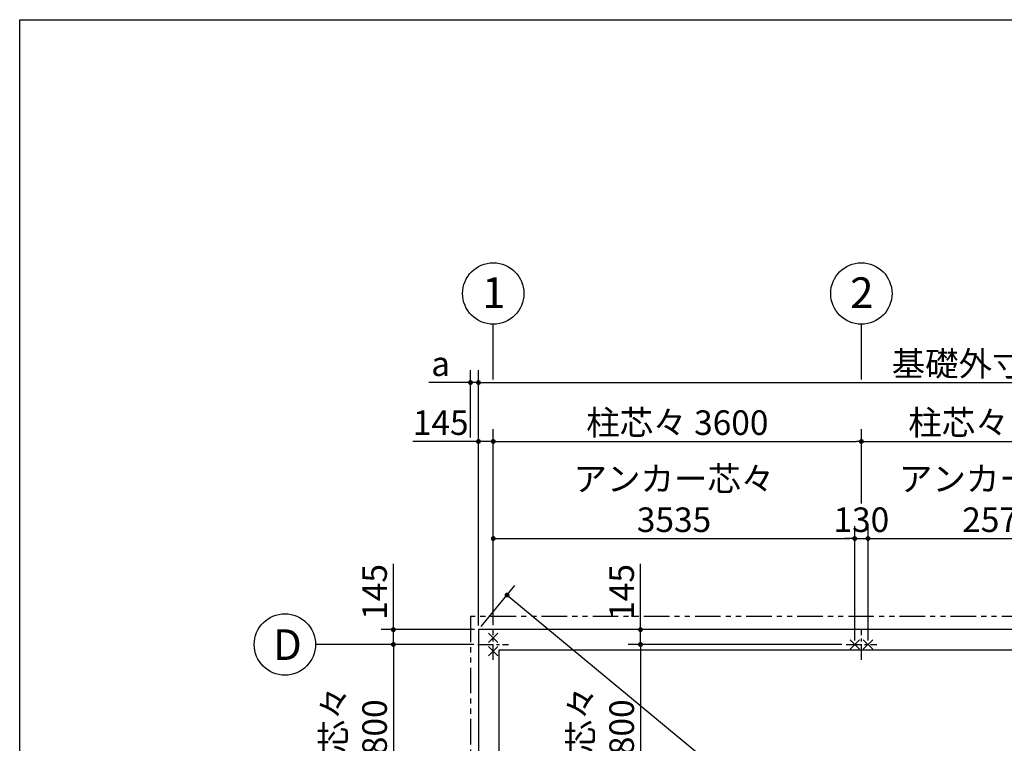
# Model space of a CAD drawing. Extents: x 440 to 32614, y 171 to 22819.
# Drawn here: x 440 to 10070, y 15745 to 22819 of the extents above; entities that cross this region are included whole.
import ezdxf

# ---------------------------------------------------------------- set-up
doc = ezdxf.new("R2010")
doc.units = 0
doc.header["$LTSCALE"] = 4
doc.header["$PDMODE"] = 3
doc.header["$PDSIZE"] = 2
doc.linetypes.add('CENTER', pattern=[2, 1.25, -0.25, 0.25, -0.25])
doc.linetypes.add('PHANTOM', pattern=[2.5, 1.25, -0.25, 0.25, -0.25, 0.25, -0.25])
doc.layers.get('0').update_dxf_attribs({"linetype": 'CONTINUOUS'})
doc.layers.get('DEFPOINTS').update_dxf_attribs({"linetype": 'CONTINUOUS'})
for name, color, linetype in [('センター', 3, 'CENTER'), ('仕様書枠', 230, 'CONTINUOUS'), ('寸法', 4, 'CONTINUOUS'), ('想像線', 6, 'PHANTOM'), ('部品1', 7, 'CONTINUOUS')]:
    doc.layers.add(name, color=color, linetype=linetype)
doc.styles.get("Standard").update_dxf_attribs({"font": 'isocp.shx', "bigfont": 'bigfont.shx'})
doc.styles.add('STYLE1', font='isocp.shx', dxfattribs={"bigfont": 'bigfont.shx'})
doc.dimstyles.new('INABA_S80', dxfattribs={"dimscale": 80, "dimtxt": 3, "dimasz": 0.6, "dimexe": 1.5, "dimexo": 0.5, "dimgap": 0.8, "dimtad": 3, "dimdsep": 46, "dimtxsty": 'STANDARD', "dimblk1": 'DOT', "dimblk2": 'DOT', "dimsah": 1, "dimcen": 0, "dimclrt": 7, "dimadec": 0, "dimazin": 0, "dimtfac": 1, "dimtix": 1, "dimtmove": 0, "dimatfit": 2, "dimldrblk": 'DOT', "dimfxl": 1, "dimtolj": 1, "dimtzin": 0, "dimarcsym": 0})

# ---------------------------------------------------------------- blocks, each defined once
blk = doc.blocks.new('_DOT')
at = {"color": 0, "linetype": 'ByBlock', "ltscale": 50}
blk.add_line((-0.5, 0), (-1, 0), dxfattribs=at)
at = {"color": 0, "linetype": 'ByBlock', "ltscale": 50, "const_width": 0.5}
blk.add_lwpolyline([(-0.25, 0, 1), (0.25, 0, 1)], format="xyb", close=True, dxfattribs=at)
blk = doc.blocks.new('*D18')
at = {"layer": 'DEFPOINTS', "color": 0, "ltscale": 50}
for p in [(4926.8, 16856.1), (4095.1, 16711.1), (4921.8, 16711.1)]:
    blk.add_point(p, dxfattribs=at)
at = {"layer": '寸法', "color": 0, "lineweight": -2, "ltscale": 50}
for p, q in [((4095.1, 16904.1), (4095.1, 17498)), ((4886.8, 16856.1), (3975.1, 16856.1)), ((4095.1, 16711.1), (4095.1, 16856.1)), ((4881.8, 16711.1), (3975.1, 16711.1)), ((4095.1, 16663.1), (4095.1, 16615.1))]:
    blk.add_line(p, q, dxfattribs=at)
at = {"layer": '寸法', "color": 0, "lineweight": -2, "ltscale": 50, "xscale": 48, "yscale": 48, "zscale": 48}
for p, rotation in [((4095.1, 16856.1), 270), ((4095.1, 16711.1), 90)]:
    blk.add_blockref('_DOT', p, dxfattribs=dict(at, rotation=rotation))
at = {"layer": '寸法', "color": 7, "ltscale": 50, "insert": (3911.1, 17225.1), "char_height": 240, "attachment_point": 5, "rotation": 90}
blk.add_mtext('\\A1;145', dxfattribs=at)
blk = doc.blocks.new('*D22')
at = {"layer": 'DEFPOINTS', "color": 0, "ltscale": 50}
for p in [(5071.8, 18695.8), (4926.8, 16856.1), (5071.8, 16861.1)]:
    blk.add_point(p, dxfattribs=at)
at = {"layer": '寸法', "color": 0, "lineweight": -2, "ltscale": 50}
for p, q in [((4926.8, 16896.1), (4926.8, 18815.8)), ((5071.8, 16901.1), (5071.8, 18815.8)), ((4878.8, 18695.8), (4284.9, 18695.8)), ((5071.8, 18695.8), (4926.8, 18695.8)), ((5119.8, 18695.8), (5167.8, 18695.8))]:
    blk.add_line(p, q, dxfattribs=at)
at = {"layer": '寸法', "color": 0, "lineweight": -2, "ltscale": 50, "xscale": 48, "yscale": 48, "zscale": 48}
blk.add_blockref('_DOT', (4926.8, 18695.8), dxfattribs=at)
at = {"layer": '寸法', "color": 0, "lineweight": -2, "ltscale": 50, "xscale": 48, "yscale": 48, "zscale": 48, "rotation": 180}
blk.add_blockref('_DOT', (5071.8, 18695.8), dxfattribs=at)
at = {"layer": '寸法', "color": 7, "ltscale": 50, "insert": (4557.8, 18879.8), "char_height": 240, "attachment_point": 5}
blk.add_mtext('\\A1;145', dxfattribs=at)
blk = doc.blocks.new('*D24')
at = {"layer": 'DEFPOINTS', "color": 0, "ltscale": 50}
for p in [(14216.8, 19272), (4926.8, 16856.1), (14216.8, 16856.1)]:
    blk.add_point(p, dxfattribs=at)
at = {"layer": '寸法', "color": 0, "lineweight": -2, "ltscale": 50}
for p, q in [((4926.8, 16896.1), (4926.8, 19392)), ((14216.8, 16896.1), (14216.8, 19392)), ((4974.8, 19272), (14168.8, 19272))]:
    blk.add_line(p, q, dxfattribs=at)
at = {"layer": '寸法', "color": 0, "lineweight": -2, "ltscale": 50, "xscale": 48, "yscale": 48, "zscale": 48, "rotation": 180}
blk.add_blockref('_DOT', (4926.8, 19272), dxfattribs=at)
at = {"layer": '寸法', "color": 0, "lineweight": -2, "ltscale": 50, "xscale": 48, "yscale": 48, "zscale": 48}
blk.add_blockref('_DOT', (14216.8, 19272), dxfattribs=at)
at = {"layer": '寸法', "color": 7, "ltscale": 50, "insert": (9986.5, 19456.1), "char_height": 240, "attachment_point": 5}
blk.add_mtext('\\A1;基礎外寸9290', dxfattribs=at)
blk = doc.blocks.new('*D25')
at = {"layer": 'DEFPOINTS', "color": 0, "ltscale": 50}
for p in [(4926.8, 16856.1), (14497, 9504.6), (14216.8, 9166.1)]:
    blk.add_point(p, dxfattribs=at)
at = {"layer": '寸法', "color": 0, "lineweight": -2, "ltscale": 50}
for p, q in [((4952.3, 16886.9), (5283.6, 17287.1)), ((5244, 17164), (14460.1, 9535.2)), ((14242.3, 9196.9), (14573.6, 9597.1))]:
    blk.add_line(p, q, dxfattribs=at)
at = {"layer": '寸法', "color": 0, "lineweight": -2, "ltscale": 50, "xscale": 48, "yscale": 48, "zscale": 48}
for p, rotation in [((5207, 17194.6), 140.383001235128), ((14497, 9504.6), 320.383001235128)]:
    blk.add_blockref('_DOT', p, dxfattribs=dict(at, rotation=rotation))
at = {"layer": '寸法', "color": 7, "ltscale": 50, "insert": (10464.2, 13081.8), "char_height": 240, "attachment_point": 5, "rotation": 320.383}
blk.add_mtext('\\A1;12059.9', dxfattribs=at)
blk = doc.blocks.new('*D26')
at = {"layer": 'DEFPOINTS', "color": 0, "ltscale": 50}
for p in [(4926.8, 19272), (4848.8, 18695.8), (4926.8, 16856.1)]:
    blk.add_point(p, dxfattribs=at)
at = {"layer": '寸法', "color": 0, "lineweight": -2, "ltscale": 50}
for p, q in [((4848.8, 18735.8), (4848.8, 19392)), ((4926.8, 16896.1), (4926.8, 19392)), ((4800.8, 19272), (4440.4, 19272)), ((4926.8, 19272), (4848.8, 19272)), ((4974.8, 19272), (5022.8, 19272))]:
    blk.add_line(p, q, dxfattribs=at)
at = {"layer": '寸法', "color": 0, "lineweight": -2, "ltscale": 50, "xscale": 48, "yscale": 48, "zscale": 48}
blk.add_blockref('_DOT', (4848.8, 19272), dxfattribs=at)
at = {"layer": '寸法', "color": 0, "lineweight": -2, "ltscale": 50, "xscale": 48, "yscale": 48, "zscale": 48, "rotation": 180}
blk.add_blockref('_DOT', (4926.8, 19272), dxfattribs=at)
at = {"layer": '寸法', "color": 7, "ltscale": 50, "insert": (4556.8, 19456), "char_height": 240, "attachment_point": 5}
blk.add_mtext('\\A1;a', dxfattribs=at)
blk = doc.blocks.new('*D30')
at = {"layer": 'DEFPOINTS', "color": 0, "ltscale": 50}
for p in [(11306.8, 17746.9), (8736.8, 16711.1), (11306.8, 16711.1)]:
    blk.add_point(p, dxfattribs=at)
at = {"layer": '寸法', "color": 0, "lineweight": -2, "ltscale": 50}
for p, q in [((8736.8, 16751.1), (8736.8, 17866.9)), ((11306.8, 16751.1), (11306.8, 17866.9)), ((8784.8, 17746.9), (11258.8, 17746.9))]:
    blk.add_line(p, q, dxfattribs=at)
at = {"layer": '寸法', "color": 0, "lineweight": -2, "ltscale": 50, "xscale": 48, "yscale": 48, "zscale": 48, "rotation": 180}
blk.add_blockref('_DOT', (8736.8, 17746.9), dxfattribs=at)
at = {"layer": '寸法', "color": 0, "lineweight": -2, "ltscale": 50, "xscale": 48, "yscale": 48, "zscale": 48}
blk.add_blockref('_DOT', (11306.8, 17746.9), dxfattribs=at)
at = {"layer": '寸法', "color": 7, "ltscale": 50, "insert": (10021.8, 18130.9), "char_height": 240, "attachment_point": 5}
blk.add_mtext('\\A1;アンカー芯々\\P2570', dxfattribs=at)
blk = doc.blocks.new('*D31')
at = {"layer": 'DEFPOINTS', "color": 0, "ltscale": 50}
for p in [(11371.8, 18695.8), (8671.8, 18050.9), (11371.8, 18050.9)]:
    blk.add_point(p, dxfattribs=at)
at = {"layer": '寸法', "color": 0, "lineweight": -2, "ltscale": 50}
for p, q in [((8671.8, 18090.9), (8671.8, 18815.8)), ((11371.8, 18090.9), (11371.8, 18815.8)), ((8719.8, 18695.8), (11323.8, 18695.8))]:
    blk.add_line(p, q, dxfattribs=at)
at = {"layer": '寸法', "color": 0, "lineweight": -2, "ltscale": 50, "xscale": 48, "yscale": 48, "zscale": 48, "rotation": 180}
blk.add_blockref('_DOT', (8671.8, 18695.8), dxfattribs=at)
at = {"layer": '寸法', "color": 0, "lineweight": -2, "ltscale": 50, "xscale": 48, "yscale": 48, "zscale": 48}
blk.add_blockref('_DOT', (11371.8, 18695.8), dxfattribs=at)
at = {"layer": '寸法', "color": 7, "ltscale": 50, "insert": (10021.8, 18879.8), "char_height": 240, "attachment_point": 5}
blk.add_mtext('\\A1;柱芯々 2700', dxfattribs=at)
blk = doc.blocks.new('*D32')
at = {"layer": 'DEFPOINTS', "color": 0, "ltscale": 50}
for p in [(8736.8, 17746.9), (8606.8, 16711.1), (8736.8, 16711.1)]:
    blk.add_point(p, dxfattribs=at)
at = {"layer": '寸法', "color": 0, "lineweight": -2, "ltscale": 50}
for p, q in [((8606.8, 16751.1), (8606.8, 17866.9)), ((8736.8, 16751.1), (8736.8, 17866.9)), ((8558.8, 17746.9), (8510.8, 17746.9)), ((8606.8, 17746.9), (8736.8, 17746.9)), ((8784.8, 17746.9), (8832.8, 17746.9))]:
    blk.add_line(p, q, dxfattribs=at)
at = {"layer": '寸法', "color": 0, "lineweight": -2, "ltscale": 50, "xscale": 48, "yscale": 48, "zscale": 48}
blk.add_blockref('_DOT', (8606.8, 17746.9), dxfattribs=at)
at = {"layer": '寸法', "color": 0, "lineweight": -2, "ltscale": 50, "xscale": 48, "yscale": 48, "zscale": 48, "rotation": 180}
blk.add_blockref('_DOT', (8736.8, 17746.9), dxfattribs=at)
at = {"layer": '寸法', "color": 7, "ltscale": 50, "insert": (8671.8, 17930.9), "char_height": 240, "attachment_point": 5}
blk.add_mtext('\\A1;130', dxfattribs=at)
blk = doc.blocks.new('*D39')
at = {"layer": 'DEFPOINTS', "color": 0, "ltscale": 50}
for p in [(4921.8, 16711.1), (4095.1, 14911.1), (4921.8, 14911.1)]:
    blk.add_point(p, dxfattribs=at)
at = {"layer": '寸法', "color": 0, "lineweight": -2, "ltscale": 50}
for p, q in [((4881.8, 16711.1), (3975.1, 16711.1)), ((4095.1, 16663.1), (4095.1, 14959.1)), ((4881.8, 14911.1), (3975.1, 14911.1))]:
    blk.add_line(p, q, dxfattribs=at)
at = {"layer": '寸法', "color": 0, "lineweight": -2, "ltscale": 50, "xscale": 48, "yscale": 48, "zscale": 48}
for p, rotation in [((4095.1, 16711.1), 90), ((4095.1, 14911.1), 270)]:
    blk.add_blockref('_DOT', p, dxfattribs=dict(at, rotation=rotation))
at = {"layer": '寸法', "color": 7, "ltscale": 50, "insert": (3711.1, 15811.1), "char_height": 240, "attachment_point": 5, "rotation": 90}
blk.add_mtext('\\A1;柱芯々\\P1800', dxfattribs=at)
blk = doc.blocks.new('*D50')
at = {"layer": 'DEFPOINTS', "color": 0, "ltscale": 50}
for p in [(8521.8, 16711.1), (6511.6, 14911.1), (7596.8, 14911.1)]:
    blk.add_point(p, dxfattribs=at)
at = {"layer": '寸法', "color": 0, "lineweight": -2, "ltscale": 50}
for p, q in [((8481.8, 16711.1), (6391.6, 16711.1)), ((6511.6, 16663.1), (6511.6, 14959.1)), ((7556.8, 14911.1), (6391.6, 14911.1))]:
    blk.add_line(p, q, dxfattribs=at)
at = {"layer": '寸法', "color": 0, "lineweight": -2, "ltscale": 50, "xscale": 48, "yscale": 48, "zscale": 48}
for p, rotation in [((6511.6, 16711.1), 90), ((6511.6, 14911.1), 270)]:
    blk.add_blockref('_DOT', p, dxfattribs=dict(at, rotation=rotation))
at = {"layer": '寸法', "color": 7, "ltscale": 50, "insert": (6127.6, 15811.1), "char_height": 240, "attachment_point": 5, "rotation": 90}
blk.add_mtext('\\A1;柱芯々\\P1800', dxfattribs=at)
blk = doc.blocks.new('*D52')
at = {"layer": 'DEFPOINTS', "color": 0, "ltscale": 50}
for p in [(8606.8, 17746.9), (5071.8, 16861.1), (8606.8, 16711.1)]:
    blk.add_point(p, dxfattribs=at)
at = {"layer": '寸法', "color": 0, "lineweight": -2, "ltscale": 50}
for p, q in [((5071.8, 16901.1), (5071.8, 17866.9)), ((8606.8, 16751.1), (8606.8, 17866.9)), ((5119.8, 17746.9), (8558.8, 17746.9))]:
    blk.add_line(p, q, dxfattribs=at)
at = {"layer": '寸法', "color": 0, "lineweight": -2, "ltscale": 50, "xscale": 48, "yscale": 48, "zscale": 48, "rotation": 180}
blk.add_blockref('_DOT', (5071.8, 17746.9), dxfattribs=at)
at = {"layer": '寸法', "color": 0, "lineweight": -2, "ltscale": 50, "xscale": 48, "yscale": 48, "zscale": 48}
blk.add_blockref('_DOT', (8606.8, 17746.9), dxfattribs=at)
at = {"layer": '寸法', "color": 7, "ltscale": 50, "insert": (6839.3, 18130.9), "char_height": 240, "attachment_point": 5}
blk.add_mtext('\\A1;アンカー芯々\\P3535', dxfattribs=at)
blk = doc.blocks.new('*D53')
at = {"layer": 'DEFPOINTS', "color": 0, "ltscale": 50}
for p in [(8671.8, 18695.8), (8671.8, 18050.9), (5071.8, 16861.1)]:
    blk.add_point(p, dxfattribs=at)
at = {"layer": '寸法', "color": 0, "lineweight": -2, "ltscale": 50}
for p, q in [((5071.8, 16901.1), (5071.8, 18815.8)), ((8671.8, 18090.9), (8671.8, 18815.8)), ((5119.8, 18695.8), (8623.8, 18695.8))]:
    blk.add_line(p, q, dxfattribs=at)
at = {"layer": '寸法', "color": 0, "lineweight": -2, "ltscale": 50, "xscale": 48, "yscale": 48, "zscale": 48, "rotation": 180}
blk.add_blockref('_DOT', (5071.8, 18695.8), dxfattribs=at)
at = {"layer": '寸法', "color": 0, "lineweight": -2, "ltscale": 50, "xscale": 48, "yscale": 48, "zscale": 48}
blk.add_blockref('_DOT', (8671.8, 18695.8), dxfattribs=at)
at = {"layer": '寸法', "color": 7, "ltscale": 50, "insert": (6871.8, 18879.8), "char_height": 240, "attachment_point": 5}
blk.add_mtext('\\A1;柱芯々 3600', dxfattribs=at)
blk = doc.blocks.new('*D54')
at = {"layer": 'DEFPOINTS', "color": 0, "ltscale": 50}
for p in [(8736.8, 17746.9), (8606.8, 16711.1), (8736.8, 16711.1)]:
    blk.add_point(p, dxfattribs=at)
at = {"layer": '寸法', "color": 0, "lineweight": -2, "ltscale": 50}
for p, q in [((8606.8, 16751.1), (8606.8, 17866.9)), ((8736.8, 16751.1), (8736.8, 17866.9)), ((8558.8, 17746.9), (8510.8, 17746.9)), ((8606.8, 17746.9), (8736.8, 17746.9)), ((8784.8, 17746.9), (8832.8, 17746.9))]:
    blk.add_line(p, q, dxfattribs=at)
at = {"layer": '寸法', "color": 0, "lineweight": -2, "ltscale": 50, "xscale": 48, "yscale": 48, "zscale": 48}
blk.add_blockref('_DOT', (8606.8, 17746.9), dxfattribs=at)
at = {"layer": '寸法', "color": 0, "lineweight": -2, "ltscale": 50, "xscale": 48, "yscale": 48, "zscale": 48, "rotation": 180}
blk.add_blockref('_DOT', (8736.8, 17746.9), dxfattribs=at)
at = {"layer": '寸法', "color": 7, "ltscale": 50, "insert": (8671.8, 17930.9), "char_height": 240, "attachment_point": 5}
blk.add_mtext('\\A1;130', dxfattribs=at)
blk = doc.blocks.new('*D62')
at = {"layer": 'DEFPOINTS', "color": 0, "ltscale": 50}
for p in [(8433.6, 16856.1), (6511.6, 16711.1), (8521.8, 16711.1)]:
    blk.add_point(p, dxfattribs=at)
at = {"layer": '寸法', "color": 0, "lineweight": -2, "ltscale": 50}
for p, q in [((6511.6, 16904.1), (6511.6, 17498)), ((8393.6, 16856.1), (6391.6, 16856.1)), ((6511.6, 16711.1), (6511.6, 16856.1)), ((8481.8, 16711.1), (6391.6, 16711.1)), ((6511.6, 16663.1), (6511.6, 16615.1))]:
    blk.add_line(p, q, dxfattribs=at)
at = {"layer": '寸法', "color": 0, "lineweight": -2, "ltscale": 50, "xscale": 48, "yscale": 48, "zscale": 48}
for p, rotation in [((6511.6, 16856.1), 270), ((6511.6, 16711.1), 90)]:
    blk.add_blockref('_DOT', p, dxfattribs=dict(at, rotation=rotation))
at = {"layer": '寸法', "color": 7, "ltscale": 50, "insert": (6327.6, 17225.1), "char_height": 240, "attachment_point": 5, "rotation": 90}
blk.add_mtext('\\A1;145', dxfattribs=at)

msp = doc.modelspace()

# ---------------------------------------------------------------- linework, layer by layer
at = {"layer": 'センター', "ltscale": 30}
for p, q in [((5071.797, 16561.09), (5071.797, 16861.09)), ((8671.797, 16561.09), (8671.797, 16861.09)), ((8671.797, 16561.09), (8671.797, 16861.09)), ((4921.797, 16711.09), (5221.797, 16711.09)), ((8521.797, 16711.09), (8821.797, 16711.09)), ((8521.797, 16711.09), (8821.797, 16711.09))]:
    msp.add_line(p, q, dxfattribs=at)
at = {"layer": '仕様書枠', "ltscale": 50}
for p, q in [((440, 608), (440, 22819.2)), ((440, 22819.2), (32614.4, 22819.2)), ((5026.055, 16821.832), (5117.539, 16730.348)), ((5117.539, 16821.832), (5026.055, 16730.348)), ((8561.055, 16665.348), (8652.539, 16756.832)), ((8561.055, 16756.832), (8652.539, 16665.348)), ((8561.055, 16665.348), (8652.539, 16756.832)), ((8561.055, 16756.832), (8652.539, 16665.348)), ((8691.055, 16665.348), (8782.539, 16756.832)), ((8691.055, 16756.832), (8782.539, 16665.348)), ((8691.055, 16665.348), (8782.539, 16756.832)), ((8691.055, 16756.832), (8782.539, 16665.348)), ((5026.055, 16691.832), (5117.539, 16600.348)), ((5117.539, 16691.832), (5026.055, 16600.348))]:
    msp.add_line(p, q, dxfattribs=at)
at = {"layer": '寸法', "ltscale": 50}
for p, q in [((5071.797, 19301.999), (5071.797, 19842.421)), ((8671.797, 19301.999), (8671.797, 19842.421)), ((8671.797, 19614.641), (8671.797, 19842.421)), ((3975.059, 16711.09), (3333.58, 16711.09))]:
    msp.add_line(p, q, dxfattribs=at)
at = {"layer": '想像線', "ltscale": 50}
for p, q in [((4848.797, 16984.09), (4848.797, 8914.09)), ((14294.797, 16984.09), (4848.797, 16984.09))]:
    msp.add_line(p, q, dxfattribs=at)
at = {"layer": '部品1', "ltscale": 50}
for p, q in [((4926.797, 16856.09), (4926.797, 9166.09)), ((14216.797, 16856.09), (4926.797, 16856.09)), ((5126.797, 16656.09), (5126.797, 9166.09)), ((14016.797, 16656.09), (5126.797, 16656.09))]:
    msp.add_line(p, q, dxfattribs=at)
for centre in [(5071.797, 20142.421), (8671.797, 20142.421), (8671.797, 20142.421), (3033.58, 16711.09)]:
    msp.add_circle(centre, 300, dxfattribs=at)

# ---------------------------------------------------------------- texts
at = {"layer": '部品1', "ltscale": 50, "style": 'STYLE1'}
for s, p in [('1', (4963.05, 20000.258)), ('2', (8563.05, 20000.258)), ('D', (2917.583, 16559.449))]:
    msp.add_text(s, height=300, dxfattribs=at).set_placement(p)

# ---------------------------------------------------------------- dimensions: what is measured, and where the dimension line sits
at = {"layer": '寸法', "ltscale": 50}
dim = msp.add_linear_dim(base=(4926.797, 19271.999), p1=(4848.797, 18695.789), p2=(4926.797, 16856.09), text='a', dimstyle='INABA_S80', dxfattribs=at)
dim.commit()
dim.dimension.update_dxf_attribs({"geometry": '*D26', "text_midpoint": (4556.797, 19271.999), "dimtype": 160})
dim = msp.add_linear_dim(base=(14216.797, 19271.999), p1=(4926.797, 16856.09), p2=(14216.797, 16856.09), text='基礎外寸<>', dimstyle='INABA_S80', override={"dimtdec": 8}, dxfattribs=at)
dim.commit()
dim.dimension.update_dxf_attribs({"geometry": '*D24', "text_midpoint": (9986.518, 19271.999), "dimtype": 160})
for base, p2, text, override, picture, middle in [((8671.797, 18695.789), (8671.797, 18050.897), '柱芯々 <>', {"dimdec": 2, "dimtdec": 8}, '*D53', (6871.797, 18879.789)), ((8606.797, 17746.897), (8606.797, 16711.09), 'アンカー芯々\\P<>', {"dimtdec": 8}, '*D52', (6839.297, 18130.897))]:
    dim = msp.add_linear_dim(base=base, p1=(5071.797, 16861.09), p2=p2, text=text, dimstyle='INABA_S80', override=override, dxfattribs=at)
    dim.commit()
    dim.dimension.update_dxf_attribs({"geometry": picture, "text_midpoint": middle})
for base, p1, p2, text, picture, middle in [((11371.797, 18695.789), (8671.797, 18050.897), (11371.797, 18050.897), '柱芯々 <>', '*D31', (10021.797, 18879.812)), ((11306.797, 17746.897), (8736.797, 16711.09), (11306.797, 16711.09), 'アンカー芯々\\P<>', '*D30', (10021.797, 18130.92))]:
    dim = msp.add_linear_dim(base=base, p1=p1, p2=p2, text=text, dimstyle='INABA_S80', dxfattribs=at)
    dim.commit()
    dim.dimension.update_dxf_attribs({"geometry": picture, "text_midpoint": middle})
dim = msp.add_linear_dim(base=(5071.797, 18695.789), p1=(4926.797, 16856.09), p2=(5071.797, 16861.09), dimstyle='INABA_S80', override={"dimdec": 2, "dimtdec": 8}, dxfattribs=at)
dim.commit()
dim.dimension.update_dxf_attribs({"geometry": '*D22', "text_midpoint": (4557.827, 18695.789), "dimtype": 160})
for picture in ['*D32', '*D54']:
    dim = msp.add_linear_dim(base=(8736.797, 17746.897), p1=(8606.797, 16711.09), p2=(8736.797, 16711.09), dimstyle='INABA_S80', dxfattribs=at)
    dim.commit()
    dim.dimension.update_dxf_attribs({"geometry": picture, "text_midpoint": (8671.797, 17930.897)})
for base, p2, angle, override, picture, middle, dimtype in [((4095.059, 16711.09), (4921.797, 16711.09), 90, {"dimtdec": 8}, '*D18', (4095.059, 17225.06), 160), ((14497.039, 9504.64), (14216.797, 9166.09), 320.3830012, {"dimdec": 1, "dimtdec": 8}, '*D25', (10346.88, 12940.025), 161)]:
    dim = msp.add_linear_dim(base=base, p1=(4926.797, 16856.09), p2=p2, angle=angle, dimstyle='INABA_S80', override=override, dxfattribs=at)
    dim.commit()
    dim.dimension.update_dxf_attribs({"geometry": picture, "text_midpoint": middle, "dimtype": dimtype})
dim = msp.add_linear_dim(base=(6511.642, 16711.09), p1=(8433.601, 16856.09), p2=(8521.797, 16711.09), angle=90, dimstyle='INABA_S80', dxfattribs=at)
dim.commit()
dim.dimension.update_dxf_attribs({"geometry": '*D62', "text_midpoint": (6511.642, 17225.06), "dimtype": 160})
for base, p1, p2, picture, middle in [((4095.059, 14911.09), (4921.797, 16711.09), (4921.797, 14911.09), '*D39', (3711.059, 15811.09)), ((6511.642, 14911.09), (8521.797, 16711.09), (7596.813, 14911.09), '*D50', (6127.642, 15811.09))]:
    dim = msp.add_linear_dim(base=base, p1=p1, p2=p2, angle=90, text='柱芯々\\P<>', dimstyle='INABA_S80', dxfattribs=at)
    dim.commit()
    dim.dimension.update_dxf_attribs({"geometry": picture, "text_midpoint": middle})

doc.saveas('drawing.dxf')
